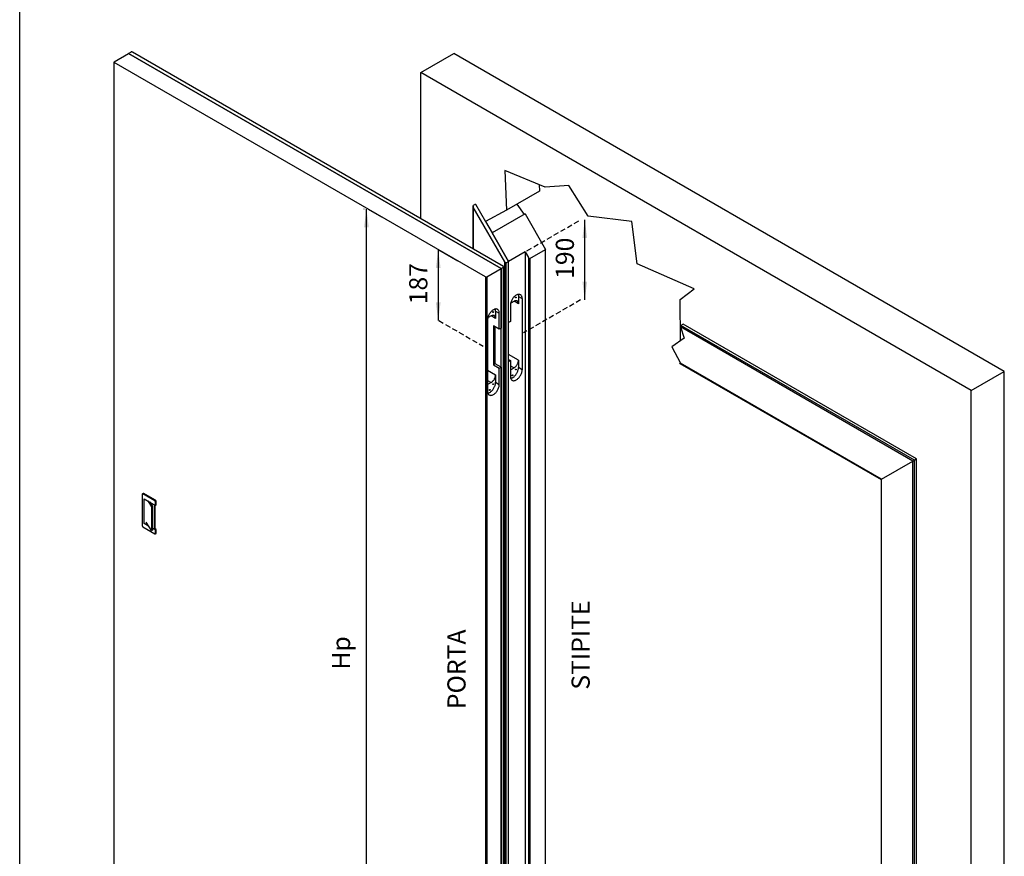
# Model space of a CAD drawing. Extents: x -958 to 150, y -9 to 1184.
# Drawn here: x -958 to -579, y 313 to 636 of the extents above; entities that cross this region are included whole.
import ezdxf

# ---------------------------------------------------------------- set-up
doc = ezdxf.new("R2010")
doc.units = 0
doc.linetypes.add('LONG_DASHED', pattern=[15, 10, -5])
doc.layers.get('0').update_dxf_attribs({"linetype": 'CONTINUOUS'})
doc.layers.add('1', color=7, linetype='CONTINUOUS')
doc.styles.add('CONVERTER_11', font='txt.shx', dxfattribs={"width": 0.9})
doc.dimstyles.new('ME10_DIM_45', dxfattribs={"dimtxt": 35, "dimasz": 35, "dimexe": 5, "dimexo": 7.5, "dimgap": 10, "dimtad": 1, "dimdec": 3, "dimtxsty": 'CONVERTER_11', "dimsah": 1, "dimcen": 0.09, "dimse1": 1, "dimse2": 1, "dimclrd": 1, "dimclre": 1, "dimclrt": 3, "dimazin": 3, "dimtfac": 1, "dimtdec": 4, "dimtix": 1, "dimtmove": 0, "dimatfit": 3, "dimtolj": 1, "dimtzin": 0})
doc.dimstyles.new('ME10_DIM_48', dxfattribs={"dimtxt": 35, "dimasz": 35, "dimexe": 5, "dimexo": 7.5, "dimgap": 10, "dimtad": 1, "dimdec": 3, "dimtxsty": 'CONVERTER_11', "dimsah": 1, "dimcen": 0.09, "dimse1": 1, "dimse2": 1, "dimclrd": 1, "dimclre": 1, "dimclrt": 3, "dimazin": 3, "dimtfac": 1, "dimtdec": 4, "dimtix": 1, "dimtmove": 0, "dimatfit": 3, "dimtolj": 1, "dimtzin": 0})
doc.dimstyles.new('ME10_DIM_49', dxfattribs={"dimtxt": 35, "dimasz": 35, "dimexe": 5, "dimexo": 7.5, "dimgap": 10, "dimtad": 1, "dimdec": 3, "dimtxsty": 'CONVERTER_11', "dimsah": 1, "dimcen": 0.09, "dimclrd": 1, "dimclre": 1, "dimclrt": 3, "dimazin": 3, "dimtfac": 1, "dimtdec": 4, "dimtix": 1, "dimtmove": 0, "dimatfit": 3, "dimtolj": 1, "dimtzin": 0})

# ---------------------------------------------------------------- blocks, each defined once
blk = doc.blocks.new('MURO_1_1_1', base_point=(-3456.9, 1792.8))
at = {"color": 7, "linetype": 'CONTINUOUS'}
for p, q in [((-4019.1, 3076.8), (-3955.4, 3113.5)), ((-2894.8, 2501.1), (-3955.4, 3113.5)), ((-4019.1, 2795.4), (-4019.1, 3076.8)), ((-2958.4, 2464.4), (-4019.1, 3076.8)), ((-3857.2, 2888.5), (-3854.1, 2811.8)), ((-3779.5, 2856.4), (-3857.2, 2888.5)), ((-3790.4, 2848.6), (-3854.1, 2811.8)), ((-3791, 2861.1), (-3790.4, 2848.6)), ((-3733.9, 2859.5), (-3779.5, 2856.4)), ((-3696.6, 2800.4), (-3733.9, 2859.5)), ((-3854.1, 2811.8), (-3894.6, 2790.2)), ((-3834.3, 2823.2), (-3820.2, 2803.7)), ((-3612.7, 2790.1), (-3696.6, 2800.4)), ((-3602.3, 2708.2), (-3612.7, 2790.1)), ((-3492.5, 2660.4), (-3602.3, 2708.2)), ((-3519.2, 2639.6), (-3492.5, 2660.4)), ((-3518.9, 2560.2), (-3519.2, 2639.6)), ((-2958.4, 2464.4), (-2894.8, 2501.1)), ((-2894.8, 508.9), (-2894.8, 2501.1)), ((-2958.4, 472.1), (-2958.4, 2464.4))]:
    blk.add_line(p, q, dxfattribs=at)
blk = doc.blocks.new('PX001688_PARETE_CON_FO90_1', base_point=(-3456.9, 1792.8))
blk.add_blockref('MURO_1_1_1', (-3456.9, 1792.8))
blk = doc.blocks.new('PX_MONTANTE_CON_FRESAT__80', base_point=(-3830.3, 1895.9))
at = {"color": 7, "linetype": 'CONTINUOUS'}
for p, q in [((-3818.2, 2804.9), (-3881.9, 2768.1)), ((-3818.2, 2804.9), (-3778.6, 2736.3)), ((-3881.9, 2768.1), (-3881.9, 2768.1)), ((-3850.1, 2713), (-3881.9, 2768.1)), ((-3809, 2718.7), (-3778.6, 2736.3)), ((-3778.6, 1019.2), (-3778.6, 2736.3)), ((-3818.2, 2731.4), (-3850.1, 2713)), ((-3850.1, 2595.4), (-3850.1, 2713)), ((-3818.2, 2731.4), (-3818.2, 1005.3)), ((-3818.2, 2731.4), (-3811.9, 2720.4)), ((-3811.9, 2720.4), (-3811.2, 2719.5)), ((-3811.2, 2719.5), (-3810.5, 2718.9)), ((-3810.5, 2718.9), (-3809.7, 2718.6)), ((-3809.7, 2718.6), (-3809, 2718.7)), ((-3831.7, 2649.5), (-3831.1, 2647.4)), ((-3831.1, 2647.4), (-3831, 2645.7)), ((-3831, 2645.7), (-3831, 2631.4)), ((-3823.9, 2641.6), (-3823.9, 2504.4)), ((-3846.5, 2628.5), (-3846.5, 2597.5)), ((-3845.1, 2633), (-3846.1, 2632.2)), ((-3845.1, 2633), (-3839.5, 2636.3)), ((-3846.5, 2597.5), (-3850.1, 2595.4)), ((-3850.1, 2595.4), (-3850.1, 2595.4)), ((-3850.1, 2524.4), (-3846.5, 2522.4)), ((-3850.1, 2520.3), (-3846.5, 2522.4)), ((-3850.1, 1179.6), (-3850.1, 2520.3)), ((-3850.1, 2520.3), (-3850.1, 2520.3)), ((-3846.5, 2522.4), (-3846.5, 2491.3)), ((-3845.1, 2504.8), (-3846.5, 2504.2)), ((-3845.1, 2504.8), (-3839.5, 2508.1)), ((-3831, 2522.8), (-3831, 2508.5)), ((-3843.1, 2488.5), (-3845.8, 2487.5))]:
    blk.add_line(p, q, dxfattribs=at)
at = {"color": 1, "linetype": 'CONTINUOUS'}
for p, q in [((-3811.9, 2720.4), (-3811.9, 1001.6)), ((-3809, 2718.7), (-3809, 1001.6)), ((-3831, 2645.7), (-3823.9, 2641.6)), ((-3831, 2631.4), (-3839.5, 2636.3)), ((-3831, 2522.8), (-3850.1, 2533.8)), ((-3846.5, 2512.2), (-3839.5, 2508.1)), ((-3846.5, 2505.6), (-3845.1, 2504.8)), ((-3823.9, 2504.4), (-3831, 2508.5))]:
    blk.add_line(p, q, dxfattribs=at)
at = {"color": 7, "linetype": 'CONTINUOUS'}
for points, knots in [([(-3823.9, 2641.6), (-3823.9, 2642.4), (-3824, 2643.9), (-3824.6, 2646), (-3825.7, 2647.8), (-3827.2, 2649), (-3828.9, 2649.6), (-3831, 2649.7), (-3833.1, 2649.2), (-3835.3, 2648.1), (-3837.5, 2646.6), (-3839.6, 2644.6), (-3841.6, 2642.3), (-3843.3, 2639.7), (-3844.7, 2636.9), (-3845.7, 2634.1), (-3846.4, 2631.3), (-3846.5, 2629.4), (-3846.5, 2628.5)], [0, 0, 0, 0, 2.432871, 4.609275, 6.566819, 8.395021, 10.223223, 12.180766, 14.357171, 16.790041, 19.473023, 22.367934, 25.415108, 28.541596, 31.668084, 34.715258, 37.610169, 40.29315, 40.29315, 40.29315, 40.29315]), ([(-3831, 2631.4), (-3831, 2632), (-3831, 2633.1), (-3831.5, 2634.7), (-3832.3, 2636), (-3833.4, 2636.9), (-3834.8, 2637.4), (-3836.3, 2637.4), (-3837.9, 2637.1), (-3838.9, 2636.5), (-3839.5, 2636.3)], [0, 0, 0, 0, 1.824653, 3.456957, 4.925114, 6.296266, 7.667417, 9.135574, 10.767878, 12.592531, 12.592531, 12.592531, 12.592531]), ([(-3836.4, 2642.7), (-3836.4, 2642.7), (-3836.2, 2642.7), (-3836, 2642.7), (-3835.8, 2642.9), (-3835.6, 2643.1), (-3835.4, 2643.3), (-3835.3, 2643.6), (-3835.2, 2643.9), (-3835.2, 2644.1), (-3835.3, 2644.3), (-3835.4, 2644.5), (-3835.6, 2644.5), (-3835.8, 2644.5), (-3836, 2644.4), (-3836.2, 2644.2), (-3836.4, 2643.9), (-3836.6, 2643.6), (-3836.6, 2643.3), (-3836.6, 2643.1), (-3836.6, 2642.9), (-3836.5, 2642.8), (-3836.4, 2642.7)], [0, 0, 0, 0, 0.185003, 0.399663, 0.655119, 0.945699, 1.256005, 1.566312, 1.856892, 2.112348, 2.327008, 2.512011, 2.697014, 2.911674, 3.16713, 3.45771, 3.768016, 4.078323, 4.368902, 4.624359, 4.839019, 5.024022, 5.024022, 5.024022, 5.024022]), ([(-3846.5, 2491.3), (-3846.5, 2490.5), (-3846.4, 2489), (-3845.8, 2486.9), (-3844.7, 2485.1), (-3843.3, 2483.9), (-3841.5, 2483.3), (-3839.5, 2483.2), (-3837.3, 2483.7), (-3835.1, 2484.8), (-3832.9, 2486.3), (-3830.8, 2488.3), (-3828.9, 2490.6), (-3827.2, 2493.2), (-3825.8, 2496), (-3824.7, 2498.8), (-3824, 2501.6), (-3823.9, 2503.5), (-3823.9, 2504.4)], [0, 0, 0, 0, 2.432871, 4.609275, 6.566819, 8.395021, 10.223223, 12.180766, 14.357171, 16.790041, 19.473023, 22.367934, 25.415108, 28.541596, 31.668084, 34.715258, 37.610169, 40.29315, 40.29315, 40.29315, 40.29315]), ([(-3843.1, 2488.5), (-3842.4, 2488.8), (-3841.1, 2489.5), (-3839.3, 2491), (-3837.6, 2492.7), (-3836, 2494.7), (-3834.5, 2496.8), (-3833.3, 2499.1), (-3832.3, 2501.5), (-3831.5, 2503.9), (-3831.1, 2506.2), (-3831, 2507.7), (-3831, 2508.5)], [0, 0, 0, 0, 2.153461, 4.470851, 6.924113, 9.476158, 12.084025, 14.70164, 17.282404, 19.781735, 22.159744, 24.384191, 24.384191, 24.384191, 24.384191]), ([(-3839.5, 2508.1), (-3838.9, 2508.4), (-3837.7, 2509.2), (-3836.1, 2510.7), (-3834.7, 2512.4), (-3833.4, 2514.4), (-3832.4, 2516.5), (-3831.6, 2518.6), (-3831.1, 2520.7), (-3831, 2522.1), (-3831, 2522.8)], [0, 0, 0, 0, 2.012236, 4.183419, 6.4688, 8.813666, 11.158532, 13.443912, 15.615096, 17.627332, 17.627332, 17.627332, 17.627332]), ([(-3836.4, 2503.9), (-3836.4, 2503.9), (-3836.2, 2503.9), (-3836, 2503.9), (-3835.8, 2504.1), (-3835.6, 2504.3), (-3835.4, 2504.5), (-3835.3, 2504.8), (-3835.2, 2505.1), (-3835.2, 2505.3), (-3835.3, 2505.5), (-3835.4, 2505.7), (-3835.6, 2505.7), (-3835.8, 2505.7), (-3836, 2505.5), (-3836.2, 2505.3), (-3836.4, 2505.1), (-3836.6, 2504.8), (-3836.6, 2504.5), (-3836.6, 2504.3), (-3836.6, 2504.1), (-3836.5, 2504), (-3836.4, 2503.9)], [0, 0, 0, 0, 0.185003, 0.399663, 0.655119, 0.945699, 1.256005, 1.566312, 1.856892, 2.112348, 2.327008, 2.512011, 2.697014, 2.911674, 3.16713, 3.45771, 3.768016, 4.078323, 4.368902, 4.624359, 4.839019, 5.024022, 5.024022, 5.024022, 5.024022]), ([(-3842.8, 2492.9), (-3842.7, 2492.9), (-3842.6, 2492.8), (-3842.4, 2492.9), (-3842.2, 2493), (-3841.9, 2493.2), (-3841.8, 2493.5), (-3841.6, 2493.8), (-3841.6, 2494), (-3841.6, 2494.3), (-3841.6, 2494.5), (-3841.8, 2494.7), (-3842, 2494.7), (-3842.2, 2494.7), (-3842.4, 2494.5), (-3842.6, 2494.3), (-3842.8, 2494.1), (-3842.9, 2493.8), (-3843, 2493.5), (-3843, 2493.3), (-3842.9, 2493), (-3842.8, 2493), (-3842.8, 2492.9)], [0, 0, 0, 0, 0.185003, 0.399663, 0.655119, 0.945699, 1.256005, 1.566312, 1.856892, 2.112348, 2.327008, 2.512011, 2.697014, 2.911674, 3.16713, 3.45771, 3.768016, 4.078323, 4.368902, 4.624359, 4.839019, 5.024022, 5.024022, 5.024022, 5.024022])]:
    blk.add_open_spline(points, degree=3, knots=knots, dxfattribs=at)
blk = doc.blocks.new('GRUPPO_TELAIO_S0086__81', base_point=(-3830.3, 1895.9))
blk.add_blockref('PX_MONTANTE_CON_FRESAT__80', (-3830.3, 1895.9))
blk = doc.blocks.new('COPRIFILO_VERT_SX_1_1_1_1', base_point=(-3299.6, 2442.7))
at = {"color": 7, "linetype": 'CONTINUOUS'}
for p, q in [((-3518.9, 2588.7), (-3519, 2587.9)), ((-3519, 2587.9), (-3518.8, 2587.1)), ((-3518.5, 2589.4), (-3518.9, 2588.7)), ((-3518.8, 2587.1), (-3511.9, 2565.1)), ((-3518, 2589.9), (-3518.5, 2589.4)), ((-3513.8, 2592.4), (-3518, 2589.9)), ((-3063.8, 2332.5), (-3513.8, 2592.4)), ((-3511.9, 2565.1), (-3535.4, 2548.5)), ((-3535.4, 2548.5), (-3518.8, 2516.9)), ((-3519.7, 2516.9), (-3519.3, 2517.1)), ((-3519.7, 2516.7), (-3519.7, 2516.9)), ((-3519.4, 2516.7), (-3519.7, 2516.7)), ((-3519.7, 2516.7), (-3132.2, 2293)), ((-3518.8, 2516.9), (-3519.4, 2516.7)), ((-3519.3, 2517.1), (-3519, 2517.3)), ((-3131.6, 2293.3), (-3070.8, 2328.4)), ((-3070.8, 2328.4), (-3069.4, 2329.3)), ((-3069.4, 2329.3), (-3069.1, 2329.5)), ((-3069.1, 2329.5), (-3068.6, 2329.7)), ((-3068.6, 2329.7), (-3068.1, 2330)), ((-3068.1, 2330), (-3068, 2330.1)), ((-3068, 2330.1), (-3063.8, 2332.5)), ((-3132.2, 2293), (-3131.6, 2293.3))]:
    blk.add_line(p, q, dxfattribs=at)
at = {"color": 1, "linetype": 'CONTINUOUS'}
for p, q in [((-3070.8, 2328.4), (-3518.8, 2587.1)), ((-3068, 2330.1), (-3518, 2589.9)), ((-3131.6, 2293.3), (-3518.8, 2516.9)), ((-3068, 2330.1), (-3068, 2330.1))]:
    blk.add_line(p, q, dxfattribs=at)
blk = doc.blocks.new('COPRIFILO_VERT_SX_1__82', base_point=(-3884.3, 1903.7))
at = {"color": 7, "linetype": 'CONTINUOUS'}
for p, q in [((-3918.5, 2819.5), (-3918.4, 2820.3)), ((-3918.4, 2818.5), (-3918.5, 2819.5)), ((-3918.5, 2819.5), (-3918.5, 2737.3)), ((-3918.4, 2820.3), (-3917.9, 2820.8)), ((-3917.9, 2817.5), (-3918.4, 2818.5)), ((-3913.7, 2823.2), (-3917.9, 2820.8)), ((-3857.1, 2712.2), (-3917.9, 2817.5)), ((-3913.7, 2823.2), (-3894.6, 2790.2)), ((-3894.6, 2790.2), (-3881.9, 2768.1)), ((-3881.9, 2768.1), (-3881.9, 2768.1)), ((-3881.9, 2768.1), (-3850.1, 2713)), ((-3854.3, 2710.6), (-3850.1, 2713)), ((-3850.1, 2595.4), (-3850.1, 2713)), ((-3856.5, 2711.3), (-3857.1, 2712.2)), ((-3855.7, 2710.7), (-3856.5, 2711.3)), ((-3854.9, 2710.4), (-3855.7, 2710.7)), ((-3854.3, 2710.6), (-3854.9, 2710.4)), ((-3850.1, 1179.6), (-3850.1, 2595.4))]:
    blk.add_line(p, q, dxfattribs=at)
at = {"color": 1, "linetype": 'CONTINUOUS'}
for p, q in [((-3917.9, 2737), (-3917.9, 2817.5)), ((-3857.1, 984.5), (-3857.1, 2712.2)), ((-3854.3, 984.5), (-3854.3, 2710.6))]:
    blk.add_line(p, q, dxfattribs=at)
blk = doc.blocks.new('COPRIFILO_VERT_SX_1_1__83', base_point=(-3098, 1431.3))
at = {"color": 7, "linetype": 'CONTINUOUS'}
for p, q in [((-3131.6, 2293.3), (-3070.8, 2328.4)), ((-3070.8, 2328.4), (-3069.4, 2329.3)), ((-3069.4, 2329.3), (-3069.1, 2329.5)), ((-3069.1, 2329.5), (-3068.6, 2329.7)), ((-3068.6, 2329.7), (-3068.1, 2330)), ((-3068.1, 2330), (-3068, 2330.1)), ((-3063.8, 2332.5), (-3068, 2330.1)), ((-3063.8, 533), (-3063.8, 2332.5)), ((-3063.8, 2332.5), (-3063.8, 2332.5)), ((-3132.2, 2293), (-3132.1, 2293.1)), ((-3132.2, 2293), (-3132.2, 2293)), ((-3132.2, 2293), (-3132.2, 566.4)), ((-3132.1, 2293.1), (-3131.6, 2293.3))]:
    blk.add_line(p, q, dxfattribs=at)
at = {"color": 1, "linetype": 'CONTINUOUS'}
for p, q in [((-3070.8, 530.5), (-3070.8, 2328.4)), ((-3068, 530.5), (-3068, 2330.1)), ((-3131.6, 565.6), (-3131.6, 2293.3))]:
    blk.add_line(p, q, dxfattribs=at)
blk = doc.blocks.new('GRUPPO_COPRIFILO_MM8__84', base_point=(-3491.1, 1676.7))
for name, p in [('COPRIFILO_VERT_SX_1__82', (-3884.3, 1903.7)), ('COPRIFILO_VERT_SX_1_1_1_1', (-3299.6, 2442.7)), ('COPRIFILO_VERT_SX_1_1__83', (-3098, 1431.3))]:
    blk.add_blockref(name, p)
blk = doc.blocks.new('COPRIPORTA__85', base_point=(-4220.7, 2048.7))
at = {"color": 7, "linetype": 'CONTINUOUS'}
for p, q in [((-4582, 3113.9), (-4577.8, 3116.3)), ((-3864.3, 2699.5), (-4582, 3113.9)), ((-3860, 2703.6), (-4574.9, 3116.3)), ((-3864.3, 2699.5), (-3860, 2701.9)), ((-3864.3, 2699.5), (-3864.3, 2699.5)), ((-3864.3, 2584.4), (-3864.3, 2699.5)), ((-3859.5, 984), (-3859.5, 2702.8)), ((-3864.3, 2509.2), (-3864.3, 2584.4)), ((-3864.3, 1168.6), (-3864.3, 2509.2))]:
    blk.add_line(p, q, dxfattribs=at)
at = {"color": 1, "linetype": 'CONTINUOUS'}
blk.add_line((-3860, 983.2), (-3860, 2701.9), dxfattribs=at)
at = {"color": 7, "linetype": 'CONTINUOUS'}
for points, knots in [([(-4574.9, 3116.3), (-4575.1, 3116.4), (-4575.3, 3116.5), (-4575.8, 3116.6), (-4576.3, 3116.7), (-4576.9, 3116.6), (-4577.3, 3116.5), (-4577.6, 3116.4), (-4577.8, 3116.3)], [0, 0, 0, 0, 0.453041, 0.949005, 1.468136, 1.987267, 2.48323, 2.936272, 2.936272, 2.936272, 2.936272]), ([(-3859.5, 2702.8), (-3859.5, 2702.8), (-3859.5, 2703), (-3859.6, 2703.2), (-3859.8, 2703.4), (-3860, 2703.5), (-3860, 2703.6)], [0, 0, 0, 0, 0.22853, 0.473227, 0.745282, 1.049397, 1.049397, 1.049397, 1.049397]), ([(-3860, 2701.9), (-3860, 2702), (-3859.8, 2702.1), (-3859.6, 2702.3), (-3859.5, 2702.5), (-3859.5, 2702.7), (-3859.5, 2702.8)], [0, 0, 0, 0, 0.304102, 0.576148, 0.820837, 1.049358, 1.049358, 1.049358, 1.049358])]:
    blk.add_open_spline(points, degree=3, knots=knots, dxfattribs=at)
blk = doc.blocks.new('PORTA_DA_45__86', base_point=(-4237.2, 2039.2))
at = {"color": 7, "linetype": 'CONTINUOUS'}
for p, q in [((-4609.6, 3097.9), (-4582, 3113.9)), ((-4582, 3113.9), (-3864.3, 2699.5)), ((-4610.2, 1378.4), (-4610.2, 3097.1)), ((-3894.7, 2683.6), (-4609.6, 3096.3)), ((-3891.9, 2683.6), (-3864.3, 2699.5)), ((-3864.3, 2699.5), (-3864.3, 2584.4)), ((-3875.3, 2620.8), (-3875.5, 2621.2)), ((-3890.4, 2600.3), (-3890.4, 2463.1)), ((-3889, 2604.8), (-3890, 2604)), ((-3883.4, 2608), (-3889, 2604.8)), ((-3874.9, 2617.4), (-3874.9, 2603.1)), ((-3867.8, 2582.3), (-3867.8, 2613.4)), ((-3879.1, 2588.9), (-3879.1, 2513.7)), ((-3867.8, 2582.3), (-3879.1, 2588.9)), ((-3875.6, 2515.8), (-3875.6, 2586.8)), ((-3864.3, 2584.4), (-3867.8, 2582.3)), ((-3875.6, 2515.8), (-3879.1, 2513.7)), ((-3879.1, 2513.7), (-3867.8, 2507.2)), ((-3864.3, 2509.2), (-3875.6, 2515.8)), ((-3867.8, 2507.2), (-3864.3, 2509.2)), ((-3867.8, 2476.2), (-3867.8, 2507.2)), ((-3864.3, 2509.2), (-3864.3, 1168.6)), ((-3874.9, 2494.6), (-3874.9, 2480.3)), ((-3890.4, 2476), (-3889, 2476.6)), ((-3883.4, 2479.9), (-3889, 2476.6)), ((-3889.8, 2459.4), (-3887.8, 2459.9)), ((-4609.6, 1377.6), (-3894.7, 964.8)), ((-3875.3, 1205), (-3875.5, 1205.4)), ((-3874.9, 1201.6), (-3874.9, 1187.3)), ((-3867.8, 1166.5), (-3867.8, 1197.5)), ((-3890.4, 1184.5), (-3890.4, 1047.3)), ((-3889, 1189), (-3890, 1188.2)), ((-3883.4, 1192.2), (-3889, 1189)), ((-3867.8, 1166.5), (-3879.1, 1173.1)), ((-3879.1, 1173.1), (-3879.1, 1097.9)), ((-3875.6, 1100), (-3875.6, 1171)), ((-3864.3, 1168.6), (-3867.8, 1166.5)), ((-3875.6, 1100), (-3879.1, 1097.9)), ((-3879.1, 1097.9), (-3867.8, 1091.4)), ((-3864.3, 1093.4), (-3875.6, 1100)), ((-3867.8, 1091.4), (-3864.3, 1093.4)), ((-3867.8, 1060.4), (-3867.8, 1091.4)), ((-3864.3, 1093.4), (-3864.3, 980.8)), ((-3883.4, 1064), (-3889, 1060.8)), ((-3874.9, 1078.7), (-3874.9, 1064.5)), ((-3890.4, 1060.2), (-3889, 1060.8)), ((-3889.8, 1043.6), (-3887.8, 1044.1)), ((-3864.3, 980.8), (-3891.9, 964.8))]:
    blk.add_line(p, q, dxfattribs=at)
at = {"color": 1, "linetype": 'CONTINUOUS'}
for p, q in [((-4609.6, 1377.6), (-4609.6, 3096.3)), ((-3894.7, 2683.6), (-3894.7, 964.8)), ((-3891.9, 2683.6), (-3891.9, 964.8)), ((-3874.9, 2603.1), (-3883.4, 2608)), ((-3874.9, 2617.4), (-3867.8, 2613.4)), ((-3890.4, 2503.5), (-3874.9, 2494.6)), ((-3890.4, 2483.9), (-3883.4, 2479.9)), ((-3890.4, 2477.4), (-3889, 2476.6)), ((-3874.9, 2480.3), (-3867.8, 2476.2)), ((-3874.9, 1201.6), (-3867.8, 1197.5)), ((-3874.9, 1187.3), (-3883.4, 1192.2)), ((-3890.4, 1087.7), (-3874.9, 1078.7)), ((-3890.4, 1068.1), (-3883.4, 1064)), ((-3874.9, 1064.5), (-3867.8, 1060.4)), ((-3890.4, 1061.6), (-3889, 1060.8))]:
    blk.add_line(p, q, dxfattribs=at)
at = {"color": 7, "linetype": 'CONTINUOUS'}
for points, knots in [([(-4609.6, 3097.9), (-4609.7, 3097.9), (-4609.8, 3097.8), (-4610, 3097.6), (-4610.1, 3097.4), (-4610.2, 3097.2), (-4610.2, 3097.1)], [0, 0, 0, 0, 0.304098, 0.57614, 0.820826, 1.049344, 1.049344, 1.049344, 1.049344]), ([(-4610.2, 3097.1), (-4610.2, 3097), (-4610.1, 3096.9), (-4610, 3096.7), (-4609.8, 3096.5), (-4609.7, 3096.4), (-4609.6, 3096.3)], [0, 0, 0, 0, 0.228533, 0.473233, 0.745292, 1.049412, 1.049412, 1.049412, 1.049412]), ([(-3894.7, 2683.6), (-3894.6, 2683.5), (-3894.3, 2683.4), (-3893.8, 2683.3), (-3893.3, 2683.2), (-3892.8, 2683.3), (-3892.3, 2683.4), (-3892, 2683.5), (-3891.9, 2683.6)], [0, 0, 0, 0, 0.453041, 0.949005, 1.468136, 1.987267, 2.48323, 2.936272, 2.936272, 2.936272, 2.936272]), ([(-3867.8, 2613.4), (-3867.9, 2614.2), (-3867.9, 2615.7), (-3868.6, 2617.8), (-3869.6, 2619.5), (-3871.1, 2620.8), (-3872.9, 2621.4), (-3874.9, 2621.5), (-3877, 2621), (-3879.2, 2619.9), (-3881.4, 2618.4), (-3883.5, 2616.4), (-3885.5, 2614.1), (-3887.2, 2611.5), (-3888.6, 2608.7), (-3889.6, 2605.9), (-3890.3, 2603), (-3890.4, 2601.2), (-3890.4, 2600.3)], [0, 0, 0, 0, 2.432871, 4.609275, 6.566819, 8.395021, 10.223223, 12.180766, 14.357171, 16.790041, 19.473023, 22.367934, 25.415108, 28.541596, 31.668084, 34.715258, 37.610169, 40.29315, 40.29315, 40.29315, 40.29315]), ([(-3874.9, 2617.4), (-3874.9, 2618), (-3874.9, 2619.2), (-3875.2, 2620.3), (-3875.3, 2620.8)], [0, 0, 0, 0, 1.796401, 3.455511, 3.455511, 3.455511, 3.455511]), ([(-3874.9, 2603.1), (-3874.9, 2603.8), (-3875, 2604.9), (-3875.5, 2606.5), (-3876.2, 2607.8), (-3877.3, 2608.7), (-3878.7, 2609.2), (-3880.2, 2609.2), (-3881.8, 2608.9), (-3882.8, 2608.3), (-3883.4, 2608)], [0, 0, 0, 0, 1.824653, 3.456957, 4.925114, 6.296266, 7.667417, 9.135574, 10.767878, 12.592531, 12.592531, 12.592531, 12.592531]), ([(-3880.3, 2614.5), (-3880.3, 2614.5), (-3880.2, 2614.5), (-3879.9, 2614.5), (-3879.7, 2614.6), (-3879.5, 2614.8), (-3879.3, 2615.1), (-3879.2, 2615.4), (-3879.1, 2615.7), (-3879.1, 2615.9), (-3879.2, 2616.1), (-3879.3, 2616.3), (-3879.5, 2616.3), (-3879.7, 2616.3), (-3880, 2616.1), (-3880.2, 2615.9), (-3880.3, 2615.7), (-3880.5, 2615.4), (-3880.5, 2615.1), (-3880.6, 2614.9), (-3880.5, 2614.7), (-3880.4, 2614.6), (-3880.3, 2614.5)], [0, 0, 0, 0, 0.185003, 0.399663, 0.655119, 0.945699, 1.256005, 1.566312, 1.856892, 2.112348, 2.327008, 2.512011, 2.697014, 2.911674, 3.16713, 3.45771, 3.768016, 4.078323, 4.368902, 4.624359, 4.839019, 5.024022, 5.024022, 5.024022, 5.024022]), ([(-3883.4, 2479.9), (-3882.8, 2480.2), (-3881.6, 2481), (-3880.1, 2482.5), (-3878.6, 2484.2), (-3877.3, 2486.2), (-3876.3, 2488.2), (-3875.5, 2490.4), (-3875, 2492.5), (-3874.9, 2493.9), (-3874.9, 2494.6)], [0, 0, 0, 0, 2.012236, 4.183419, 6.4688, 8.813666, 11.158532, 13.443912, 15.615096, 17.627332, 17.627332, 17.627332, 17.627332]), ([(-3890.4, 2463.1), (-3890.4, 2462.3), (-3890.3, 2460.8), (-3889.7, 2458.6), (-3888.6, 2456.9), (-3887.2, 2455.7), (-3885.4, 2455), (-3883.4, 2455), (-3881.2, 2455.5), (-3879, 2456.6), (-3876.8, 2458.1), (-3874.7, 2460.1), (-3872.8, 2462.4), (-3871.1, 2465), (-3869.7, 2467.8), (-3868.6, 2470.6), (-3868, 2473.4), (-3867.9, 2475.3), (-3867.8, 2476.2)], [0, 0, 0, 0, 2.432871, 4.609275, 6.566819, 8.395021, 10.223223, 12.180766, 14.357171, 16.790041, 19.473023, 22.367934, 25.415108, 28.541596, 31.668083, 34.715258, 37.610169, 40.29315, 40.29315, 40.29315, 40.29315]), ([(-3887.8, 2459.9), (-3887.2, 2460.2), (-3885.8, 2460.8), (-3883.9, 2462.2), (-3882, 2463.9), (-3880.3, 2465.9), (-3878.8, 2468.1), (-3877.4, 2470.5), (-3876.3, 2473), (-3875.5, 2475.4), (-3875, 2477.9), (-3874.9, 2479.5), (-3874.9, 2480.3)], [0, 0, 0, 0, 2.171241, 4.530346, 7.050388, 9.692104, 12.408072, 15.146284, 17.853406, 20.477961, 22.973628, 25.302889, 25.302889, 25.302889, 25.302889]), ([(-3886.7, 2464.7), (-3886.6, 2464.7), (-3886.5, 2464.6), (-3886.3, 2464.7), (-3886.1, 2464.8), (-3885.9, 2465), (-3885.7, 2465.3), (-3885.6, 2465.5), (-3885.5, 2465.8), (-3885.5, 2466.1), (-3885.6, 2466.3), (-3885.7, 2466.4), (-3885.9, 2466.5), (-3886.1, 2466.4), (-3886.3, 2466.3), (-3886.5, 2466.1), (-3886.7, 2465.9), (-3886.8, 2465.6), (-3886.9, 2465.3), (-3886.9, 2465), (-3886.9, 2464.8), (-3886.8, 2464.7), (-3886.7, 2464.7)], [0, 0, 0, 0, 0.185003, 0.399663, 0.655119, 0.945699, 1.256005, 1.566312, 1.856892, 2.112348, 2.327008, 2.512011, 2.697014, 2.911674, 3.16713, 3.45771, 3.768016, 4.078323, 4.368902, 4.624359, 4.839019, 5.024022, 5.024022, 5.024022, 5.024022]), ([(-3880.3, 2475.7), (-3880.3, 2475.7), (-3880.2, 2475.7), (-3879.9, 2475.7), (-3879.7, 2475.8), (-3879.5, 2476), (-3879.3, 2476.3), (-3879.2, 2476.6), (-3879.1, 2476.9), (-3879.1, 2477.1), (-3879.2, 2477.3), (-3879.3, 2477.5), (-3879.5, 2477.5), (-3879.7, 2477.5), (-3880, 2477.3), (-3880.2, 2477.1), (-3880.3, 2476.9), (-3880.5, 2476.6), (-3880.5, 2476.3), (-3880.6, 2476.1), (-3880.5, 2475.9), (-3880.4, 2475.8), (-3880.3, 2475.7)], [0, 0, 0, 0, 0.185003, 0.399663, 0.655119, 0.945699, 1.256005, 1.566312, 1.856892, 2.112348, 2.327008, 2.512011, 2.697014, 2.911674, 3.16713, 3.45771, 3.768016, 4.078323, 4.368902, 4.624359, 4.839019, 5.024022, 5.024022, 5.024022, 5.024022]), ([(-4610.2, 1378.4), (-4610.2, 1378.3), (-4610.1, 1378.2), (-4610, 1377.9), (-4609.8, 1377.7), (-4609.7, 1377.6), (-4609.6, 1377.6)], [0, 0, 0, 0, 0.228523, 0.473214, 0.745263, 1.049369, 1.049369, 1.049369, 1.049369]), ([(-3867.8, 1197.5), (-3867.9, 1198.4), (-3867.9, 1199.9), (-3868.6, 1202), (-3869.6, 1203.7), (-3871.1, 1205), (-3872.9, 1205.6), (-3874.9, 1205.7), (-3877, 1205.1), (-3879.2, 1204.1), (-3881.4, 1202.6), (-3883.5, 1200.6), (-3885.5, 1198.3), (-3887.2, 1195.7), (-3888.6, 1192.9), (-3889.6, 1190), (-3890.3, 1187.2), (-3890.4, 1185.4), (-3890.4, 1184.5)], [0, 0, 0, 0, 2.432871, 4.609275, 6.566819, 8.395021, 10.223223, 12.180766, 14.357171, 16.790041, 19.473023, 22.367934, 25.415108, 28.541596, 31.668084, 34.715258, 37.610169, 40.29315, 40.29315, 40.29315, 40.29315]), ([(-3880.3, 1198.7), (-3880.3, 1198.7), (-3880.2, 1198.7), (-3879.9, 1198.7), (-3879.7, 1198.8), (-3879.5, 1199), (-3879.3, 1199.3), (-3879.2, 1199.6), (-3879.1, 1199.8), (-3879.1, 1200.1), (-3879.2, 1200.3), (-3879.3, 1200.5), (-3879.5, 1200.5), (-3879.7, 1200.5), (-3880, 1200.3), (-3880.2, 1200.1), (-3880.3, 1199.9), (-3880.5, 1199.6), (-3880.5, 1199.3), (-3880.6, 1199.1), (-3880.5, 1198.8), (-3880.4, 1198.8), (-3880.3, 1198.7)], [0, 0, 0, 0, 0.185003, 0.399663, 0.655119, 0.945699, 1.256005, 1.566312, 1.856892, 2.112348, 2.327008, 2.512011, 2.697014, 2.911674, 3.16713, 3.45771, 3.768016, 4.078323, 4.368902, 4.624359, 4.839019, 5.024022, 5.024022, 5.024022, 5.024022]), ([(-3874.9, 1201.6), (-3874.9, 1202.2), (-3874.9, 1203.4), (-3875.2, 1204.5), (-3875.3, 1205)], [0, 0, 0, 0, 1.796402, 3.455512, 3.455512, 3.455512, 3.455512]), ([(-3874.9, 1187.3), (-3874.9, 1187.9), (-3875, 1189.1), (-3875.5, 1190.7), (-3876.2, 1192), (-3877.3, 1192.9), (-3878.7, 1193.4), (-3880.2, 1193.4), (-3881.8, 1193.1), (-3882.8, 1192.5), (-3883.4, 1192.2)], [0, 0, 0, 0, 1.824653, 3.456957, 4.925114, 6.296266, 7.667417, 9.135574, 10.767878, 12.592531, 12.592531, 12.592531, 12.592531]), ([(-3887.8, 1044.1), (-3887.2, 1044.4), (-3885.8, 1045), (-3883.9, 1046.4), (-3882, 1048.1), (-3880.3, 1050.1), (-3878.8, 1052.3), (-3877.4, 1054.7), (-3876.3, 1057.1), (-3875.5, 1059.6), (-3875, 1062.1), (-3874.9, 1063.7), (-3874.9, 1064.5)], [0, 0, 0, 0, 2.171241, 4.530346, 7.050389, 9.692105, 12.408075, 15.146288, 17.853411, 20.477967, 22.973635, 25.302897, 25.302897, 25.302897, 25.302897]), ([(-3883.4, 1064), (-3882.8, 1064.4), (-3881.6, 1065.2), (-3880.1, 1066.7), (-3878.6, 1068.4), (-3877.3, 1070.4), (-3876.3, 1072.4), (-3875.5, 1074.6), (-3875, 1076.7), (-3874.9, 1078.1), (-3874.9, 1078.7)], [0, 0, 0, 0, 2.012236, 4.183419, 6.4688, 8.813666, 11.158532, 13.443912, 15.615096, 17.627332, 17.627332, 17.627332, 17.627332]), ([(-3890.4, 1047.3), (-3890.4, 1046.5), (-3890.3, 1045), (-3889.7, 1042.8), (-3888.6, 1041.1), (-3887.2, 1039.9), (-3885.4, 1039.2), (-3883.4, 1039.2), (-3881.2, 1039.7), (-3879, 1040.8), (-3876.8, 1042.3), (-3874.7, 1044.3), (-3872.8, 1046.6), (-3871.1, 1049.2), (-3869.7, 1052), (-3868.6, 1054.8), (-3868, 1057.6), (-3867.9, 1059.5), (-3867.8, 1060.4)], [0, 0, 0, 0, 2.432871, 4.609275, 6.566819, 8.395021, 10.223223, 12.180766, 14.357171, 16.790041, 19.473023, 22.367934, 25.415108, 28.541596, 31.668084, 34.715258, 37.610169, 40.29315, 40.29315, 40.29315, 40.29315]), ([(-3886.7, 1048.9), (-3886.6, 1048.9), (-3886.5, 1048.8), (-3886.3, 1048.9), (-3886.1, 1049), (-3885.9, 1049.2), (-3885.7, 1049.5), (-3885.6, 1049.7), (-3885.5, 1050), (-3885.5, 1050.3), (-3885.6, 1050.5), (-3885.7, 1050.6), (-3885.9, 1050.7), (-3886.1, 1050.6), (-3886.3, 1050.5), (-3886.5, 1050.3), (-3886.7, 1050.1), (-3886.8, 1049.8), (-3886.9, 1049.5), (-3886.9, 1049.2), (-3886.9, 1049), (-3886.8, 1048.9), (-3886.7, 1048.9)], [0, 0, 0, 0, 0.185003, 0.399663, 0.655119, 0.945699, 1.256005, 1.566312, 1.856892, 2.112348, 2.327008, 2.512011, 2.697014, 2.911674, 3.16713, 3.45771, 3.768016, 4.078323, 4.368902, 4.624359, 4.839019, 5.024022, 5.024022, 5.024022, 5.024022]), ([(-3880.3, 1059.9), (-3880.3, 1059.9), (-3880.2, 1059.8), (-3879.9, 1059.9), (-3879.7, 1060), (-3879.5, 1060.2), (-3879.3, 1060.5), (-3879.2, 1060.8), (-3879.1, 1061), (-3879.1, 1061.3), (-3879.2, 1061.5), (-3879.3, 1061.7), (-3879.5, 1061.7), (-3879.7, 1061.7), (-3880, 1061.5), (-3880.2, 1061.3), (-3880.3, 1061.1), (-3880.5, 1060.8), (-3880.5, 1060.5), (-3880.6, 1060.3), (-3880.5, 1060), (-3880.4, 1060), (-3880.3, 1059.9)], [0, 0, 0, 0, 0.185003, 0.399663, 0.655119, 0.945699, 1.256005, 1.566312, 1.856892, 2.112348, 2.327008, 2.512011, 2.697014, 2.911674, 3.16713, 3.45771, 3.768016, 4.078323, 4.368902, 4.624359, 4.839019, 5.024022, 5.024022, 5.024022, 5.024022]), ([(-3894.7, 964.8), (-3894.6, 964.8), (-3894.3, 964.6), (-3893.8, 964.5), (-3893.3, 964.5), (-3892.8, 964.5), (-3892.3, 964.6), (-3892, 964.8), (-3891.9, 964.8)], [0, 0, 0, 0, 0.453041, 0.949005, 1.468136, 1.987267, 2.48323, 2.936272, 2.936272, 2.936272, 2.936272])]:
    blk.add_open_spline(points, degree=3, knots=knots, dxfattribs=at)
blk = doc.blocks.new('PANNELLO_1015X2105_SP4__87', base_point=(-4237.2, 2039.2))
blk.add_blockref('PORTA_DA_45__86', (-4237.2, 2039.2))
blk = doc.blocks.new('PX000466_1__88', base_point=(-4542.4, 2227.1))
at = {"color": 7, "linetype": 'CONTINUOUS'}
for p, q in [((-4555.8, 2264.3), (-4555.8, 2203.9)), ((-4555.4, 2265.2), (-4554, 2266)), ((-4531.8, 2252.1), (-4554.4, 2265.1)), ((-4554, 2266), (-4554, 2266)), ((-4530.4, 2252.9), (-4553, 2265.9)), ((-4552.2, 2208.3), (-4552.2, 2255.7)), ((-4552.2, 2255.7), (-4530.4, 2243.1)), ((-4532.5, 2244.3), (-4532.5, 2198.6)), ((-4531.1, 2197.8), (-4531.1, 2243.5)), ((-4530.4, 2243.1), (-4530.4, 2249.6)), ((-4529, 2243.9), (-4530.4, 2243.1)), ((-4529, 2243.9), (-4529, 2250.4)), ((-4554.4, 2201.4), (-4531.8, 2188.4)), ((-4543.6, 2203.3), (-4552.2, 2208.3)), ((-4530.4, 2195.7), (-4536.2, 2199.1)), ((-4531.1, 2197.8), (-4532.5, 2198.6)), ((-4529, 2196.5), (-4531.1, 2197.8)), ((-4530.8, 2188.3), (-4529.4, 2189.1)), ((-4530.4, 2195.7), (-4529, 2196.5)), ((-4530.4, 2189.2), (-4530.4, 2195.7)), ((-4529, 2190), (-4529, 2196.5))]:
    blk.add_line(p, q, dxfattribs=at)
at = {"color": 1, "linetype": 'CONTINUOUS'}
for p, q in [((-4554.4, 2265.1), (-4553, 2265.9)), ((-4531.8, 2252.1), (-4530.4, 2252.9)), ((-4530.4, 2249.6), (-4529, 2250.4)), ((-4530.4, 2189.2), (-4529, 2190))]:
    blk.add_line(p, q, dxfattribs=at)
at = {"color": 7, "linetype": 'CONTINUOUS'}
for points, knots in [([(-4555.4, 2265.2), (-4555.5, 2265.2), (-4555.6, 2265.1), (-4555.7, 2264.9), (-4555.8, 2264.6), (-4555.8, 2264.4), (-4555.8, 2264.3)], [0, 0, 0, 0, 0.228523, 0.473214, 0.745263, 1.049369, 1.049369, 1.049369, 1.049369]), ([(-4554.4, 2265.1), (-4554.5, 2265.2), (-4554.7, 2265.3), (-4554.9, 2265.3), (-4555.2, 2265.3), (-4555.3, 2265.2), (-4555.4, 2265.2)], [0, 0, 0, 0, 0.304112, 0.576164, 0.820859, 1.049386, 1.049386, 1.049386, 1.049386]), ([(-4553, 2265.9), (-4553.1, 2266), (-4553.3, 2266.1), (-4553.5, 2266.1), (-4553.8, 2266.1), (-4553.9, 2266.1), (-4554, 2266)], [0, 0, 0, 0, 0.304108, 0.576158, 0.820851, 1.049376, 1.049376, 1.049376, 1.049376]), ([(-4530.4, 2249.6), (-4530.4, 2249.8), (-4530.4, 2250.1), (-4530.6, 2250.5), (-4530.8, 2251), (-4531.1, 2251.4), (-4531.4, 2251.8), (-4531.7, 2252), (-4531.8, 2252.1)], [0, 0, 0, 0, 0.453041, 0.949005, 1.468136, 1.987267, 2.48323, 2.936272, 2.936272, 2.936272, 2.936272]), ([(-4529, 2250.4), (-4529, 2250.6), (-4529, 2250.9), (-4529.1, 2251.4), (-4529.4, 2251.8), (-4529.7, 2252.2), (-4530, 2252.6), (-4530.3, 2252.8), (-4530.4, 2252.9)], [0, 0, 0, 0, 0.453041, 0.949005, 1.468136, 1.987267, 2.48323, 2.936272, 2.936272, 2.936272, 2.936272]), ([(-4555.8, 2203.9), (-4555.8, 2203.7), (-4555.8, 2203.4), (-4555.7, 2202.9), (-4555.4, 2202.5), (-4555.1, 2202.1), (-4554.8, 2201.7), (-4554.5, 2201.5), (-4554.4, 2201.4)], [0, 0, 0, 0, 0.453041, 0.949005, 1.468136, 1.987267, 2.48323, 2.936272, 2.936272, 2.936272, 2.936272]), ([(-4531.8, 2188.4), (-4531.7, 2188.3), (-4531.5, 2188.2), (-4531.3, 2188.2), (-4531, 2188.2), (-4530.9, 2188.2), (-4530.8, 2188.3)], [0, 0, 0, 0, 0.304104, 0.57615, 0.820839, 1.049361, 1.049361, 1.049361, 1.049361]), ([(-4530.8, 2188.3), (-4530.7, 2188.3), (-4530.6, 2188.4), (-4530.5, 2188.6), (-4530.4, 2188.9), (-4530.4, 2189.1), (-4530.4, 2189.2)], [0, 0, 0, 0, 0.228529, 0.473225, 0.74528, 1.049394, 1.049394, 1.049394, 1.049394]), ([(-4529.4, 2189.1), (-4529.3, 2189.1), (-4529.2, 2189.2), (-4529.1, 2189.4), (-4529, 2189.7), (-4529, 2189.9), (-4529, 2190)], [0, 0, 0, 0, 0.228525, 0.473218, 0.745269, 1.049377, 1.049377, 1.049377, 1.049377])]:
    blk.add_open_spline(points, degree=3, knots=knots, dxfattribs=at)
blk = doc.blocks.new('PX000467_1__89', base_point=(-4542.3, 2223.2))
at = {"color": 7, "linetype": 'CONTINUOUS'}
for p, q in [((-4545.2, 2251.6), (-4538.1, 2240.4)), ((-4541.8, 2249.7), (-4536.2, 2240.8)), ((-4538.1, 2240.4), (-4536.2, 2240.8)), ((-4538.1, 2240.4), (-4538.1, 2194.7)), ((-4536.2, 2240.8), (-4536.2, 2195.1)), ((-4538.1, 2194.7), (-4548.3, 2210.9)), ((-4538.1, 2194.7), (-4536.2, 2195.1))]:
    blk.add_line(p, q, dxfattribs=at)
blk = doc.blocks.new('CM06100A01100__90', base_point=(-4542.4, 2227.1))
for name, p in [('PX000466_1__88', (-4542.4, 2227.1)), ('PX000467_1__89', (-4542.3, 2223.2))]:
    blk.add_blockref(name, p)
blk = doc.blocks.new('PX_GRUPPO_ANTA_CON_FRE__91', base_point=(-4234.8, 2040.6))
for name, p in [('PANNELLO_1015X2105_SP4__87', (-4237.2, 2039.2)), ('COPRIPORTA__85', (-4220.7, 2048.7)), ('CM06100A01100__90', (-4542.4, 2227.1))]:
    blk.add_blockref(name, p)
blk = doc.blocks.new('G1__92', base_point=(-3752.5, 1794.4))
for name, p in [('PX_GRUPPO_ANTA_CON_FRE__91', (-4234.8, 2040.6)), ('PX001688_PARETE_CON_FO90_1', (-3456.9, 1792.8)), ('GRUPPO_COPRIFILO_MM8__84', (-3491.1, 1676.7)), ('GRUPPO_TELAIO_S0086__81', (-3830.3, 1895.9))]:
    blk.add_blockref(name, p)
blk = doc.blocks.new('*D196')
at = {"layer": '1', "color": 1, "linetype": 'CONTINUOUS'}
blk.add_line((-3985.5, 2735.4), (-3985.5, 2599.1), dxfattribs=at)
at = {"layer": '1', "color": 1}
for points in [[(-3980.9, 2700.4), (-3990.1, 2700.4), (-3985.5, 2735.4)], [(-3990.1, 2634.1), (-3980.9, 2634.1), (-3985.5, 2599.1)]]:
    blk.add_solid(points, dxfattribs=at)
at = {"layer": '1', "color": 3, "insert": (-3995.5, 2630.5), "char_height": 35, "attachment_point": 7, "rotation": 90, "style": 'CONVERTER_11'}
blk.add_mtext('187', dxfattribs=at)
blk = doc.blocks.new('*D199')
at = {"layer": '1', "color": 1, "linetype": 'CONTINUOUS'}
blk.add_line((-3703.1, 2639), (-3703.1, 2793.2), dxfattribs=at)
at = {"layer": '1', "color": 1}
for points in [[(-3698.5, 2758.2), (-3707.7, 2758.2), (-3703.1, 2793.2)], [(-3707.7, 2674), (-3698.5, 2674), (-3703.1, 2639)]]:
    blk.add_solid(points, dxfattribs=at)
at = {"layer": '1', "color": 3, "insert": (-3713.1, 2679.4), "char_height": 35, "attachment_point": 7, "rotation": 90, "style": 'CONVERTER_11'}
blk.add_mtext('190', dxfattribs=at)
blk = doc.blocks.new('*D200')
at = {"layer": '1', "color": 1, "linetype": 'CONTINUOUS'}
for p, q in [((-4128.1, 2814), (-4128.8, 2814)), ((-4123.8, 1095.3), (-4123.8, 2814)), ((-4128.1, 1095.3), (-4128.8, 1095.3))]:
    blk.add_line(p, q, dxfattribs=at)
at = {"layer": '1', "color": 1}
for points in [[(-4119.2, 2779), (-4128.4, 2779), (-4123.8, 2814)], [(-4128.4, 1130.3), (-4119.2, 1130.3), (-4123.8, 1095.3)]]:
    blk.add_solid(points, dxfattribs=at)
at = {"layer": '1', "color": 3, "insert": (-4144.3, 1926.6), "char_height": 35, "attachment_point": 7, "rotation": 90, "style": 'CONVERTER_11'}
blk.add_mtext('Hp', dxfattribs=at)
blk = doc.blocks.new('_TECNICI__93', base_point=(-664.52, 587.67))
at = {"layer": '1', "color": 7, "linetype": 'CONTINUOUS'}
blk.add_line((-958.38, -9), (-958.38, 1184.4), dxfattribs=at)
blk = doc.blocks.new('GEN1', base_point=(-3768.5603, 1759.1513))
at = {"layer": '1', "color": 7, "linetype": 'CONTINUOUS'}
for p, q in [((-4120.5992, 2814), (-4094.9168, 2799.1722)), ((-3984.4443, 2735.3909), (-3947.797, 2714.2325))]:
    blk.add_line(p, q, dxfattribs=at)
at = {"layer": '1', "color": 7, "linetype": 'LONG_DASHED'}
for p, q in [((-3814.4526, 2733.5683), (-3711.1499, 2793.2102)), ((-3711.1499, 2639.0322), (-3821.2658, 2575.4568)), ((-3984.4443, 2599.1398), (-3898.8169, 2549.7028))]:
    blk.add_line(p, q, dxfattribs=at)
blk.add_blockref('G1__92', (-3752.4602, 1794.4013))
at = {"layer": '1', "color": 3, "char_height": 35, "attachment_point": 5, "rotation": 90, "style": 'CONVERTER_11'}
for s, insert in [('STIPITE', (-3706.5779, 1973.9315)), ('PORTA', (-3945.7929, 1927.1989))]:
    blk.add_mtext(s, dxfattribs=dict(at, insert=insert))
at = {"layer": '1'}
for base, p1, p2, text, dimstyle, picture, middle in [((-4123.8082, 1095.2747), (-4120.5992, 2814), (-4120.5992, 1095.2747), 'Hp', 'ME10_DIM_49', '*D200', (-4156.5582, 1954.6373)), ((-3703.1302, 2639.0322), (-3711.1499, 2793.2102), (-3711.1499, 2639.0322), '190', 'ME10_DIM_48', '*D199', (-3730.6302, 2716.1212)), ((-3985.5078, 2735.3909), (-3984.4443, 2599.1398), (-3984.4443, 2735.3909), '187', 'ME10_DIM_45', '*D196', (-4013.0078, 2667.2653))]:
    dim = blk.add_linear_dim(base=base, p1=p1, p2=p2, angle=90, text=text, dimstyle=dimstyle, dxfattribs=at)
    dim.commit()
    dim.dimension.update_dxf_attribs({"geometry": picture, "text_midpoint": middle, "text_rotation": 90})

msp = doc.modelspace()

# ---------------------------------------------------------------- block references
msp.add_blockref('_TECNICI__93', (-664.52, 587.67))
at = {"xscale": 0.2, "yscale": 0.2, "zscale": 0.2}
msp.add_blockref('GEN1', (-753.71, 351.83), dxfattribs=at)

doc.saveas('drawing.dxf')
